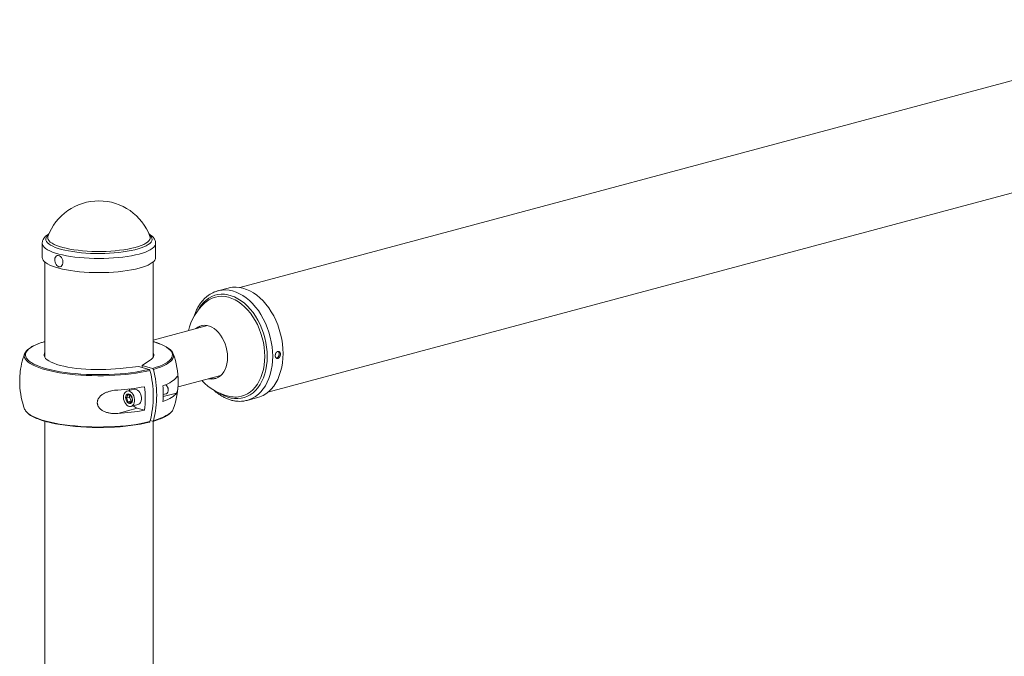
# Model space of a CAD drawing. Units: millimetres. Extents: x -1418 to 358, y -363 to 1238.
# Drawn here: x -1338 to -530, y 580 to 1103 of the extents above; entities that cross this region are included whole.
import ezdxf

# ---------------------------------------------------------------- set-up
doc = ezdxf.new("R2010")
doc.units = ezdxf.units.MM

msp = doc.modelspace()

# ---------------------------------------------------------------- linework, layer by layer
at = {"color": 7, "linetype": 'Continuous', "lineweight": 15}
for p, q in [((-337.35, 1102.6), (-1157.32, 882.92)), ((-1134.29, 796.95), (-314.32, 1016.63)), ((-1230.93, 924.85), (-1230.89, 924.76)), ((-1319.29, 919.17), (-1319.29, 907.58)), ((-1226.29, 907.58), (-1226.29, 919.17)), ((-1317.29, 903.96), (-1317.29, 825.8)), ((-1228.29, 825.8), (-1228.29, 903.96)), ((-1166.72, 882.47), (-1175.22, 880.19)), ((-1175.22, 880.19), (-1175.09, 880.23)), ((-1183.68, 851.68), (-1228.29, 839.73)), ((-1191.39, 849.62), (-1191.29, 850.34)), ((-1333.71, 828.58), (-1333.68, 828.66)), ((-1240.3, 818.13), (-1255.35, 816.48)), ((-1231.61, 815.8), (-1240.3, 818.13)), ((-1237.47, 818.89), (-1231.31, 822.92)), ((-1237.47, 817.37), (-1237.47, 818.89)), ((-1228.78, 816.56), (-1237.47, 818.89)), ((-1207.95, 801.39), (-1172.74, 810.83)), ((-1180, 808.19), (-1180.45, 808.76)), ((-1244.14, 799.48), (-1249.8, 797.97)), ((-1216.47, 801.08), (-1216.77, 801.6)), ((-1247.92, 793.05), (-1250.35, 792.4)), ((-1220.01, 795.08), (-1217.8, 795.67)), ((-1216.01, 798.77), (-1216.01, 799.38)), ((-1151.16, 790.36), (-1142.65, 792.64)), ((-1257.35, 779.58), (-1241.33, 783.87)), ((-1246.7, 789.83), (-1249.12, 789.18)), ((-1246.7, 789.83), (-1245.96, 789.7)), ((-1246.43, 785.41), (-1240.78, 786.92)), ((-1241.33, 783.87), (-1235.41, 782.29)), ((-1151.16, 790.36), (-1151.29, 790.33)), ((-1317.29, 773.28), (-1317.29, -227.33)), ((-1228.78, 773.2), (-1230.71, 773.72)), ((-1228.29, 14.21), (-1228.29, 773.27))]:
    msp.add_line(p, q, dxfattribs=at)
at = {"color": 8, "linetype": 'Continuous', "lineweight": 15}
for p, q in [((-1233.06, 815.45), (-1231.61, 815.8)), ((-1209.14, 796.38), (-1220.04, 793.46))]:
    msp.add_line(p, q, dxfattribs=at)
at = {"color": 8, "linetype": 'Continuous', "lineweight": 15, "flags": 128}
for points in [[(-1231.45, 926.21), (-1230.51, 925.34), (-1229.72, 924.32), (-1229.28, 923.27), (-1229.2, 922.23), (-1229.46, 921.18), (-1230.07, 920.15), (-1231.03, 919.13), (-1232.32, 918.14), (-1233.94, 917.18), (-1235.87, 916.27), (-1238.1, 915.41), (-1240.6, 914.61), (-1243.37, 913.87), (-1246.38, 913.19), (-1249.59, 912.6), (-1252.99, 912.08), (-1256.56, 911.65), (-1260.25, 911.3), (-1264.04, 911.04), (-1267.91, 910.88), (-1271.81, 910.81), (-1275.73, 910.83), (-1279.61, 910.95), (-1283.45, 911.16), (-1287.19, 911.46), (-1290.83, 911.85), (-1294.31, 912.33), (-1297.63, 912.89), (-1300.74, 913.52), (-1303.63, 914.23), (-1306.27, 915), (-1308.64, 915.84), (-1310.72, 916.72), (-1312.5, 917.66), (-1313.95, 918.63), (-1315.08, 919.63), (-1315.86, 920.66), (-1316.3, 921.7), (-1316.39, 922.75), (-1316.13, 923.8), (-1315.51, 924.83), (-1314.56, 925.85), (-1314.13, 926.21)], [(-1230.89, 924.76), (-1230.77, 924.26), (-1230.77, 923.22), (-1231.13, 922.19), (-1231.84, 921.16), (-1232.9, 920.16), (-1234.31, 919.19), (-1236.04, 918.26), (-1238.08, 917.37), (-1240.43, 916.54), (-1243.04, 915.77), (-1245.92, 915.07), (-1249.02, 914.44), (-1252.32, 913.9), (-1255.8, 913.43), (-1259.42, 913.06), (-1263.16, 912.77), (-1266.98, 912.58), (-1270.85, 912.48), (-1274.74, 912.48), (-1278.6, 912.58), (-1282.42, 912.77), (-1286.16, 913.06), (-1289.79, 913.43), (-1293.26, 913.9), (-1296.57, 914.44), (-1299.67, 915.07), (-1302.54, 915.77), (-1305.16, 916.54), (-1307.5, 917.37), (-1309.55, 918.26), (-1311.28, 919.19), (-1312.68, 920.16), (-1313.74, 921.16), (-1314.46, 922.19), (-1314.82, 923.22), (-1314.82, 924.26), (-1314.66, 924.85)], [(-1226.29, 919.17), (-1226.29, 919.17), (-1226.47, 918.08), (-1227, 917), (-1227.88, 915.94), (-1229.1, 914.91), (-1230.65, 913.9), (-1232.52, 912.94), (-1234.7, 912.02), (-1237.17, 911.16), (-1239.91, 910.36), (-1242.9, 909.62), (-1246.12, 908.96), (-1249.54, 908.38), (-1253.14, 907.88), (-1256.89, 907.46), (-1260.76, 907.13), (-1264.72, 906.9), (-1268.74, 906.76), (-1272.79, 906.71), (-1276.84, 906.76), (-1280.87, 906.9), (-1284.83, 907.13), (-1288.7, 907.46), (-1292.44, 907.88), (-1296.04, 908.38), (-1299.46, 908.96), (-1302.68, 909.62), (-1305.67, 910.36), (-1308.41, 911.16), (-1310.88, 912.02), (-1313.06, 912.94), (-1314.94, 913.9), (-1316.49, 914.91), (-1317.71, 915.94), (-1318.59, 917), (-1319.12, 918.08), (-1319.29, 919.17), (-1319.29, 919.2)], [(-1175.09, 880.23), (-1174.44, 880.39), (-1171.7, 880.83), (-1168.9, 880.93), (-1166.06, 880.68), (-1163.19, 880.08), (-1160.32, 879.14), (-1157.48, 877.87), (-1154.68, 876.27), (-1151.94, 874.36), (-1149.29, 872.16), (-1146.75, 869.67), (-1144.33, 866.92), (-1142.06, 863.94), (-1139.94, 860.73), (-1138, 857.33), (-1136.26, 853.76), (-1134.72, 850.05), (-1133.39, 846.23), (-1132.29, 842.32), (-1131.43, 838.36), (-1130.81, 834.38), (-1130.44, 830.41), (-1130.31, 826.47), (-1130.44, 822.6), (-1130.81, 818.82), (-1131.43, 815.17), (-1132.29, 811.68), (-1133.39, 808.36), (-1134.72, 805.25), (-1136.26, 802.37), (-1138, 799.73), (-1139.94, 797.37), (-1142.06, 795.3), (-1144.33, 793.53), (-1146.75, 792.08), (-1149.29, 790.95), (-1151.16, 790.36)], [(-1191.78, 863.9), (-1190.57, 866), (-1188.85, 868.49), (-1186.94, 870.7), (-1184.85, 872.62), (-1182.62, 874.24), (-1180.24, 875.54), (-1177.75, 876.51), (-1175.16, 877.14), (-1172.49, 877.42), (-1169.77, 877.37), (-1167.01, 876.97), (-1164.24, 876.23), (-1161.49, 875.15), (-1158.77, 873.75), (-1156.1, 872.03), (-1153.51, 870.01), (-1151.02, 867.71), (-1148.64, 865.14), (-1146.4, 862.32), (-1144.32, 859.28), (-1142.41, 856.05), (-1140.68, 852.64), (-1139.16, 849.08), (-1137.85, 845.41), (-1136.76, 841.65), (-1135.9, 837.84), (-1135.29, 834), (-1134.92, 830.16), (-1134.79, 826.36), (-1134.92, 822.63), (-1135.29, 819), (-1135.9, 815.48), (-1136.76, 812.13), (-1137.85, 808.95), (-1139.16, 805.99), (-1140.68, 803.25), (-1142.41, 800.76), (-1144.32, 798.55), (-1146.4, 796.63), (-1148.64, 795.01), (-1151.02, 793.71), (-1153.51, 792.75), (-1156.1, 792.12), (-1158.77, 791.83), (-1161.49, 791.88), (-1164.24, 792.28), (-1167.01, 793.02), (-1169.77, 794.1), (-1172.49, 795.5), (-1173.64, 796.2)], [(-1181.49, 873.43), (-1179.81, 874.21), (-1177.29, 875.05), (-1174.69, 875.54), (-1172.01, 875.69), (-1169.29, 875.47), (-1166.55, 874.91), (-1163.8, 874), (-1161.08, 872.76), (-1158.41, 871.18), (-1155.8, 869.3), (-1153.29, 867.11), (-1150.89, 864.64), (-1148.62, 861.92), (-1146.51, 858.96), (-1144.56, 855.8), (-1142.81, 852.45), (-1141.26, 848.94), (-1139.92, 845.31), (-1138.81, 841.59), (-1137.94, 837.81), (-1137.31, 833.99), (-1136.93, 830.18), (-1136.8, 826.41), (-1136.93, 822.7), (-1137.31, 819.1), (-1137.94, 815.62), (-1138.81, 812.31), (-1139.92, 809.18), (-1141.26, 806.27), (-1142.81, 803.59), (-1144.56, 801.18), (-1146.51, 799.06), (-1148.62, 797.23), (-1150.89, 795.72), (-1153.29, 794.54), (-1155.8, 793.7), (-1158.41, 793.21), (-1159.99, 793.09)], [(-1317.29, 838.49), (-1319.84, 837.69), (-1322.6, 836.69), (-1325.06, 835.64), (-1327.21, 834.54), (-1329.04, 833.4), (-1330.54, 832.23), (-1331.7, 831.02), (-1332.51, 829.8), (-1332.96, 828.57), (-1333.06, 827.32), (-1332.81, 826.09), (-1332.2, 824.85), (-1331.24, 823.64), (-1329.93, 822.45), (-1328.29, 821.29), (-1326.32, 820.17), (-1324.25, 819.18)], [(-1228.78, 816.56), (-1225.74, 817.5), (-1222.99, 818.49), (-1220.53, 819.55), (-1218.37, 820.65), (-1216.54, 821.79), (-1215.04, 822.96), (-1213.89, 824.16), (-1213.08, 825.38), (-1212.62, 826.62), (-1212.52, 827.86), (-1212.77, 829.1), (-1213.38, 830.33), (-1214.34, 831.54), (-1215.65, 832.74), (-1217.29, 833.9), (-1219.26, 835.02), (-1221.55, 836.1), (-1224.14, 837.13), (-1227.02, 838.1), (-1228.29, 838.49)], [(-1230.94, 814.98), (-1234.5, 814.16), (-1238.28, 813.41), (-1242.27, 812.74), (-1246.43, 812.15), (-1250.76, 811.65), (-1255.21, 811.24), (-1259.77, 810.93), (-1264.4, 810.71), (-1269.09, 810.58), (-1273.79, 810.55), (-1278.49, 810.62), (-1283.16, 810.79), (-1287.76, 811.05), (-1292.28, 811.4), (-1296.68, 811.85), (-1300.94, 812.39), (-1305.04, 813.01), (-1308.94, 813.71), (-1312.63, 814.5), (-1316.08, 815.35), (-1319.28, 816.28), (-1322.2, 817.27), (-1324.84, 818.31), (-1327.16, 819.41), (-1329.16, 820.55), (-1330.83, 821.73), (-1332.16, 822.94), (-1333.13, 824.18), (-1333.75, 825.43), (-1334.01, 826.68), (-1333.9, 827.95), (-1333.71, 828.58)], [(-1211.57, 827.1), (-1211.68, 825.96), (-1212.15, 824.71), (-1212.97, 823.46), (-1214.15, 822.24), (-1215.67, 821.05), (-1217.53, 819.89), (-1219.72, 818.77), (-1222.23, 817.71), (-1225.03, 816.69), (-1228.11, 815.74)], [(-1331.95, 780.65), (-1330.83, 779.66), (-1329.16, 778.48), (-1327.16, 777.34), (-1324.84, 776.24), (-1322.2, 775.19), (-1319.28, 774.2), (-1316.08, 773.28), (-1312.63, 772.42), (-1308.94, 771.64), (-1305.04, 770.93), (-1300.94, 770.31), (-1296.68, 769.78), (-1292.28, 769.33), (-1287.76, 768.97), (-1283.16, 768.71), (-1278.49, 768.55), (-1273.79, 768.48), (-1269.09, 768.51), (-1264.4, 768.63), (-1259.77, 768.85), (-1255.21, 769.17), (-1250.76, 769.57), (-1246.43, 770.07), (-1242.27, 770.66), (-1238.28, 771.33), (-1234.5, 772.08), (-1230.94, 772.91)], [(-1228.11, 773.66), (-1225.03, 774.62), (-1222.23, 775.63), (-1219.72, 776.7), (-1217.53, 777.82), (-1215.67, 778.97), (-1214.15, 780.17), (-1213.58, 780.7)]]:
    msp.add_lwpolyline(points, dxfattribs=at)
at = {"color": 7, "linetype": 'Continuous', "lineweight": 15, "flags": 128}
for points in [[(-1226.29, 907.58), (-1226.47, 906.49), (-1227, 905.41), (-1227.88, 904.35), (-1229.1, 903.32), (-1230.65, 902.31), (-1232.52, 901.35), (-1234.7, 900.43), (-1237.17, 899.57), (-1239.91, 898.77), (-1242.9, 898.03), (-1246.12, 897.37), (-1249.54, 896.79), (-1253.14, 896.29), (-1256.89, 895.87), (-1260.76, 895.54), (-1264.72, 895.31), (-1268.74, 895.17), (-1272.79, 895.12), (-1276.84, 895.17), (-1280.87, 895.31), (-1284.83, 895.54), (-1288.7, 895.87), (-1292.44, 896.29), (-1296.04, 896.79), (-1299.46, 897.37), (-1302.68, 898.03), (-1305.67, 898.77), (-1308.41, 899.57), (-1310.88, 900.43), (-1313.06, 901.35), (-1314.94, 902.31), (-1316.49, 903.32), (-1317.71, 904.35), (-1318.59, 905.41), (-1319.12, 906.49), (-1319.29, 907.58), (-1319.29, 907.58)], [(-1302.67, 901.73), (-1302.37, 902.83), (-1302.33, 904.06), (-1302.52, 905.33), (-1302.96, 906.54), (-1303.59, 907.61), (-1304.38, 908.45), (-1305.26, 909.01), (-1306.18, 909.24), (-1307.05, 909.12), (-1307.83, 908.66), (-1308.44, 907.91), (-1308.85, 906.9), (-1309.03, 905.73)], [(-1308, 901.91), (-1307.38, 901.09), (-1306.53, 900.39), (-1305.63, 899.99), (-1304.72, 899.93), (-1303.89, 900.22), (-1303.19, 900.84), (-1302.67, 901.73)], [(-1166.72, 882.47), (-1165.93, 882.67), (-1163.19, 883.11), (-1160.39, 883.21), (-1157.55, 882.96), (-1154.68, 882.36), (-1151.82, 881.42), (-1148.97, 880.15), (-1146.17, 878.55), (-1143.44, 876.64), (-1140.79, 874.44), (-1138.24, 871.95), (-1135.82, 869.2), (-1133.55, 866.21), (-1131.43, 863.01), (-1129.5, 859.61), (-1127.75, 856.04), (-1126.21, 852.33), (-1124.88, 848.51), (-1123.79, 844.6), (-1122.92, 840.64), (-1122.3, 836.66), (-1121.93, 832.69), (-1121.8, 828.75), (-1121.93, 824.88), (-1122.3, 821.1), (-1122.92, 817.45), (-1123.79, 813.96), (-1124.88, 810.64), (-1126.21, 807.53), (-1127.75, 804.65), (-1129.5, 802.01), (-1131.43, 799.65), (-1133.55, 797.58), (-1135.82, 795.81), (-1138.24, 794.36), (-1140.79, 793.23), (-1142.65, 792.64)], [(-1182.84, 808.12), (-1182.26, 808), (-1180.28, 807.81), (-1178.34, 807.97), (-1176.49, 808.47), (-1174.74, 809.31), (-1173.12, 810.48), (-1171.66, 811.96), (-1170.39, 813.71), (-1169.32, 815.72), (-1168.47, 817.96), (-1167.85, 820.38), (-1167.48, 822.96), (-1167.35, 825.64), (-1167.48, 828.39), (-1167.85, 831.16), (-1168.47, 833.92), (-1169.32, 836.61), (-1170.39, 839.19), (-1171.66, 841.63), (-1173.12, 843.89), (-1174.74, 845.92), (-1176.49, 847.7), (-1178.34, 849.2), (-1180.28, 850.4), (-1182.26, 851.27), (-1184.26, 851.8), (-1186.24, 851.99), (-1188.18, 851.84), (-1190.04, 851.33), (-1191.79, 850.49), (-1193.4, 849.32), (-1193.79, 848.98)], [(-1317.29, 829.38), (-1317.44, 829.09), (-1317.77, 828), (-1317.72, 826.9), (-1317.3, 825.81), (-1316.51, 824.74), (-1315.36, 823.68), (-1313.86, 822.66), (-1312.02, 821.68), (-1309.85, 820.75), (-1307.37, 819.88), (-1304.61, 819.07), (-1301.59, 818.33), (-1298.33, 817.67), (-1294.85, 817.08), (-1291.19, 816.59), (-1287.38, 816.19), (-1283.45, 815.88), (-1279.44, 815.67), (-1275.36, 815.56), (-1271.27, 815.54), (-1267.19, 815.63), (-1263.15, 815.82), (-1259.19, 816.1), (-1255.35, 816.48)], [(-1228.29, 829.38), (-1228.29, 829.37), (-1227.87, 828.28), (-1227.82, 827.18), (-1228.14, 826.09), (-1228.84, 825.01), (-1229.9, 823.95), (-1231.31, 822.92)], [(-1324.25, 819.18), (-1324.03, 819.09), (-1321.44, 818.06), (-1318.57, 817.08), (-1315.42, 816.17), (-1312.02, 815.33), (-1308.39, 814.56), (-1304.54, 813.86), (-1300.51, 813.25), (-1296.32, 812.72), (-1291.99, 812.28), (-1287.54, 811.93), (-1283.01, 811.68), (-1278.42, 811.51), (-1273.79, 811.44), (-1269.16, 811.47), (-1264.55, 811.59), (-1259.99, 811.81), (-1255.5, 812.12), (-1251.12, 812.52), (-1246.86, 813.01), (-1242.76, 813.59), (-1238.83, 814.25), (-1235.11, 814.99), (-1233.06, 815.45)], [(-1209.14, 809.39), (-1209.87, 808.44), (-1210.79, 807.51), (-1211.91, 806.59), (-1213.22, 805.69), (-1214.72, 804.81), (-1216.39, 803.95), (-1218.24, 803.12), (-1220.26, 802.32)], [(-1247.56, 799.73), (-1247.86, 798.94), (-1248.01, 798.45)], [(-1240.78, 786.92), (-1240.16, 787.16), (-1239.3, 787.8), (-1238.62, 788.73), (-1238.14, 789.9), (-1237.89, 791.25), (-1237.89, 792.71), (-1238.14, 794.19), (-1238.62, 795.62), (-1239.3, 796.91), (-1240.16, 798.01), (-1241.14, 798.85), (-1242.19, 799.38), (-1243.26, 799.58), (-1244.14, 799.48)], [(-1217.8, 795.67), (-1217.43, 795.81), (-1216.77, 796.35), (-1216.29, 797.18), (-1216.04, 798.21), (-1216.04, 799.36), (-1216.29, 800.52), (-1216.77, 801.6), (-1217.43, 802.49), (-1218.21, 803.12), (-1218.23, 803.13)], [(-1216.47, 801.08), (-1216.14, 800.3), (-1216.01, 799.38)], [(-1252.71, 792.92), (-1252.59, 791.44), (-1252.22, 789.98), (-1251.64, 788.61), (-1250.86, 787.4), (-1249.93, 786.43), (-1248.91, 785.73), (-1247.85, 785.36), (-1246.8, 785.34), (-1245.82, 785.65), (-1244.96, 786.29), (-1244.27, 787.22), (-1243.8, 788.39), (-1243.55, 789.74), (-1243.55, 791.19), (-1243.8, 792.67), (-1244.27, 794.1), (-1244.96, 795.4), (-1245.82, 796.5), (-1246.8, 797.33), (-1247.85, 797.87), (-1248.91, 798.07), (-1249.93, 797.93), (-1250.86, 797.45), (-1251.64, 796.66), (-1252.22, 795.6), (-1252.59, 794.33), (-1252.71, 792.92)], [(-1248.11, 795.54), (-1248.95, 795.59), (-1249.71, 795.3), (-1250.33, 794.68), (-1250.75, 793.8), (-1250.93, 792.73), (-1250.87, 791.57), (-1250.56, 790.42), (-1250.04, 789.38), (-1249.34, 788.54), (-1248.54, 787.99), (-1247.69, 787.76), (-1246.89, 787.89), (-1246.19, 788.35), (-1245.66, 789.1), (-1245.36, 790.09), (-1245.29, 791.22), (-1245.48, 792.39), (-1245.9, 793.5), (-1246.52, 794.45), (-1247.28, 795.15), (-1248.11, 795.54)], [(-1220.26, 789.32), (-1218.24, 790.12), (-1216.39, 790.95), (-1214.72, 791.8), (-1213.22, 792.68), (-1211.91, 793.58), (-1210.79, 794.5), (-1209.87, 795.44), (-1209.14, 796.38)], [(-1231.61, 772.45), (-1235.11, 771.63), (-1238.83, 770.89), (-1242.76, 770.24), (-1246.86, 769.66), (-1251.12, 769.17), (-1255.5, 768.77), (-1259.99, 768.46), (-1264.55, 768.24), (-1269.16, 768.12), (-1273.79, 768.09), (-1278.42, 768.16), (-1283.01, 768.32), (-1287.54, 768.58), (-1291.99, 768.93), (-1296.32, 769.37), (-1300.51, 769.9), (-1304.54, 770.51), (-1308.39, 771.2), (-1312.02, 771.97), (-1315, 772.71)]]:
    msp.add_lwpolyline(points, dxfattribs=at)
at = {"color": 7, "linetype": 'Continuous', "lineweight": 15}
for centre, radius, start, end in [((-1272.79, 909.37), 44.64, 20.29202, 159.70798), ((-1302.39, 905.46), 6.64, 177.67081, 212.32511), ((-1171.48, 854.42), 21.48, 117.75033, 132.36332), ((-1156, 837.2), 44.64, 132.15497, 166.71409), ((-1184.84, 841.17), 11.21, 108.85365, 133.46999), ((-1272.79, 805.92), 65, 159.59315, 174.83907), ((-1217.75, 826.54), 6.2, 5.18133, 48.87807), ((-1272.79, 805.92), 65, 339.59315, 20.40685), ((-1309.05, 794.7), 83.63, 345.42994, 14.57006), ((-1312.3, 793.94), 84.04, 345.50295, 14.49705), ((-1178.99, 819.34), 11.2, 256.51439, 281.15382), ((-1272.79, 805.92), 65, 182.44534, 200.40685), ((-1268.62, 980.21), 181.72, 273.55346, 280.52823), ((-1318.77, 791.92), 83.91, 353.40699, 6.59301), ((-1304.08, 795.82), 84.07, 355.56355, 4.43645), ((-1156, 837.2), 44.64, 223.28183, 257.84095), ((-1160.8, 814.61), 21.54, 257.65172, 272.15417), ((-1326.51, 786.24), 7.8, 202.5641, 225.81252), ((-1239.09, 791.29), 7.74, 224.19674, 253.24534), ((-1218.71, 786), 7.37, 314.05654, 338.09317), ((-1268.62, 960.94), 181.72, 273.55346, 280.52823)]:
    msp.add_arc(centre, radius, start, end, dxfattribs=at)
for points, knots in [([(-1313.62, 926.98), (-1313.77, 926.9), (-1314.61, 926.45), (-1315.78, 925.58), (-1317.12, 924.36), (-1318.11, 923.11), (-1318.79, 921.81), (-1319.22, 920.51), (-1319.25, 919.64), (-1319.27, 919.23)], [0, 0, 0, 0, 0.046145, 0.252793, 0.433071, 0.594928, 0.742228, 0.880801, 1, 1, 1, 1]), ([(-1226.33, 919.17), (-1226.33, 919.44), (-1226.31, 920.2), (-1226.63, 921.4), (-1227.23, 922.71), (-1228.09, 923.93), (-1229.24, 925.1), (-1230.5, 926.12), (-1231.5, 926.71), (-1231.92, 926.95)], [0, 0, 0, 0, 0.080371, 0.222033, 0.365215, 0.516564, 0.682223, 0.865948, 1, 1, 1, 1]), ([(-1175.07, 880.2), (-1175.42, 880.11), (-1176.66, 879.83), (-1178.69, 879.01), (-1181.14, 877.77), (-1183.45, 876.23), (-1185.64, 874.42), (-1187.66, 872.33), (-1189.53, 869.99), (-1191.21, 867.42), (-1192.7, 864.61), (-1193.91, 861.83), (-1194.53, 859.92), (-1194.8, 859.08)], [0, 0, 0, 0, 0.038285, 0.134872, 0.231458, 0.328287, 0.425576, 0.523461, 0.621997, 0.721154, 0.820846, 0.920954, 1, 1, 1, 1]), ([(-1317.29, 838.56), (-1317.49, 838.51), (-1318.69, 838.16), (-1320.76, 837.49), (-1323.38, 836.52), (-1325.74, 835.49), (-1327.83, 834.41), (-1329.65, 833.27), (-1331.19, 832.08), (-1332.41, 830.83), (-1333.24, 829.7), (-1333.53, 828.95), (-1333.64, 828.67)], [0, 0, 0, 0, 0.021553, 0.134294, 0.24722, 0.360426, 0.473986, 0.587974, 0.702409, 0.817046, 0.930724, 1, 1, 1, 1]), ([(-1213.88, 831.53), (-1214.28, 831.9), (-1215.12, 832.68), (-1216.75, 833.81), (-1218.7, 834.92), (-1220.93, 835.98), (-1223.43, 836.99), (-1225.87, 837.85), (-1227.59, 838.35), (-1228.29, 838.55)], [0, 0, 0, 0, 0.137929, 0.289451, 0.44144, 0.592994, 0.744012, 0.894553, 1, 1, 1, 1]), ([(-1125.86, 824.81), (-1126.28, 824.7), (-1126.41, 824.68), (-1126.68, 824.68), (-1126.81, 824.7), (-1127.06, 824.77), (-1127.18, 824.83), (-1127.4, 824.97), (-1127.51, 825.06), (-1127.7, 825.28), (-1127.78, 825.4), (-1127.93, 825.67), (-1127.99, 825.82), (-1128.09, 826.14), (-1128.13, 826.31), (-1128.18, 826.66), (-1128.19, 826.85), (-1128.19, 827.22), (-1128.18, 827.42), (-1128.13, 827.81), (-1128.09, 828), (-1127.99, 828.38), (-1127.93, 828.57), (-1127.78, 828.92), (-1127.7, 829.09), (-1127.51, 829.42), (-1127.41, 829.57), (-1127.18, 829.84), (-1127.06, 829.97), (-1126.81, 830.18), (-1126.68, 830.27), (-1126.41, 830.42), (-1126.28, 830.48), (-1126, 830.55), (-1125.86, 830.57), (-1125.58, 830.57), (-1125.45, 830.55), (-1125.18, 830.47), (-1125.06, 830.41), (-1124.82, 830.26), (-1124.71, 830.17), (-1124.5, 829.95), (-1124.41, 829.83), (-1124.24, 829.55), (-1124.18, 829.4), (-1124.06, 829.08), (-1124.02, 828.91), (-1123.96, 828.55), (-1123.95, 828.37), (-1123.95, 827.99), (-1123.96, 827.79), (-1124.02, 827.41), (-1124.06, 827.22), (-1124.17, 826.84), (-1124.24, 826.66), (-1124.4, 826.31), (-1124.5, 826.13), (-1124.7, 825.82), (-1124.81, 825.67), (-1125.05, 825.4), (-1125.18, 825.28), (-1125.57, 824.96), (-1125.86, 824.81), (-1126.28, 824.7)], [-0.0625, -0.0625, 0, 0, 0.03125, 0.03125, 0.0625, 0.0625, 0.09375, 0.09375, 0.125, 0.125, 0.15625, 0.15625, 0.1875, 0.1875, 0.21875, 0.21875, 0.25, 0.25, 0.28125, 0.28125, 0.3125, 0.3125, 0.34375, 0.34375, 0.375, 0.375, 0.40625, 0.40625, 0.4375, 0.4375, 0.46875, 0.46875, 0.5, 0.5, 0.53125, 0.53125, 0.5625, 0.5625, 0.59375, 0.59375, 0.625, 0.625, 0.65625, 0.65625, 0.6875, 0.6875, 0.71875, 0.71875, 0.75, 0.75, 0.78125, 0.78125, 0.8125, 0.8125, 0.84375, 0.84375, 0.875, 0.875, 0.90625, 0.90625, 0.9375, 0.9375, 1, 1, 1.03125, 1.03125]), ([(-1127.2, 825.02), (-1126.96, 825.11), (-1126.48, 825.3), (-1125.82, 825.97), (-1125.31, 826.82), (-1125.02, 827.81), (-1124.98, 828.81), (-1125.2, 829.69), (-1125.54, 830.29), (-1125.83, 830.47), (-1125.92, 830.52)], [0, 0, 0, 0, 0.134852, 0.269696, 0.404729, 0.539886, 0.674838, 0.809577, 0.944426, 1, 1, 1, 1]), ([(-1231.61, 815.8), (-1231.46, 815.76), (-1231.32, 815.66), (-1231.08, 815.37), (-1230.99, 815.18), (-1230.94, 814.98)], [0, 0, 0, 0, 0.5, 0.5, 1, 1, 1, 1]), ([(-1228.11, 815.74), (-1228.16, 815.94), (-1228.25, 816.13), (-1228.49, 816.42), (-1228.63, 816.52), (-1228.78, 816.56)], [0, 0, 0, 0, 0.5, 0.5, 1, 1, 1, 1]), ([(-1337.73, 803.14), (-1337.73, 803.22), (-1337.78, 803.88), (-1337.79, 805.61), (-1337.75, 807.97), (-1337.67, 810.11), (-1337.56, 811.24), (-1337.51, 811.76)], [0, 0, 0, 0, 0.03437, 0.314742, 0.556593, 0.798411, 1, 1, 1, 1]), ([(-1209.14, 796.38), (-1208.93, 796.7), (-1208.75, 797.1), (-1208.51, 797.87), (-1208.43, 798.16), (-1208.29, 798.8), (-1208.23, 799.15), (-1208.11, 799.93), (-1208.06, 800.35), (-1207.97, 801.28), (-1207.93, 801.78), (-1207.88, 802.58), (-1207.87, 802.86), (-1207.84, 803.43), (-1207.83, 803.72), (-1207.81, 804.31), (-1207.81, 804.61), (-1207.8, 805.2), (-1207.79, 805.49), (-1207.79, 806.07), (-1207.8, 806.35), (-1207.8, 806.88), (-1207.81, 807.13), (-1207.83, 807.6), (-1207.84, 807.82), (-1207.86, 808.23), (-1207.88, 808.41), (-1207.93, 808.92), (-1207.97, 809.18), (-1208.03, 809.49), (-1208.06, 809.58), (-1208.11, 809.74), (-1208.14, 809.8), (-1208.23, 809.96), (-1208.29, 810.02), (-1208.43, 810.07), (-1208.5, 810.06), (-1208.75, 809.92), (-1208.93, 809.7), (-1209.14, 809.39)], [0, 0, 0, 0, 0.125, 0.125, 0.1875, 0.1875, 0.25, 0.25, 0.3125, 0.3125, 0.375, 0.375, 0.40625, 0.40625, 0.4375, 0.4375, 0.46875, 0.46875, 0.5, 0.5, 0.53125, 0.53125, 0.5625, 0.5625, 0.59375, 0.59375, 0.625, 0.625, 0.6875, 0.6875, 0.71875, 0.71875, 0.75, 0.75, 0.8125, 0.8125, 0.875, 0.875, 1, 1, 1, 1]), ([(-1257.35, 798.85), (-1259.11, 798.73), (-1260.87, 798.51), (-1263.48, 797.94), (-1264.34, 797.71), (-1265.63, 797.29), (-1266.06, 797.13), (-1266.91, 796.8), (-1267.32, 796.62), (-1268.14, 796.24), (-1268.54, 796.03), (-1269.33, 795.58), (-1269.72, 795.34), (-1270.83, 794.56), (-1271.52, 793.98), (-1272.42, 792.97), (-1272.7, 792.61), (-1273.19, 791.87), (-1273.41, 791.48), (-1273.68, 790.87), (-1273.76, 790.66), (-1273.89, 790.24), (-1273.95, 790.03), (-1274.09, 789.39), (-1274.14, 788.95), (-1274.14, 788.29), (-1274.13, 788.07), (-1274.08, 787.64), (-1274.04, 787.42), (-1273.95, 787), (-1273.89, 786.79), (-1273.76, 786.37), (-1273.68, 786.16), (-1273.41, 785.56), (-1273.19, 785.18), (-1272.7, 784.46), (-1272.42, 784.11), (-1271.52, 783.16), (-1270.83, 782.61), (-1269.33, 781.66), (-1268.55, 781.27), (-1266.92, 780.62), (-1266.07, 780.36), (-1264.35, 779.94), (-1263.48, 779.79), (-1260.87, 779.48), (-1259.11, 779.46), (-1257.35, 779.58)], [0, 0, 0, 0, 0.125, 0.125, 0.1875, 0.1875, 0.21875, 0.21875, 0.25, 0.25, 0.28125, 0.28125, 0.3125, 0.3125, 0.375, 0.375, 0.40625, 0.40625, 0.4375, 0.4375, 0.453125, 0.453125, 0.46875, 0.46875, 0.5, 0.5, 0.515625, 0.515625, 0.53125, 0.53125, 0.546875, 0.546875, 0.5625, 0.5625, 0.59375, 0.59375, 0.625, 0.625, 0.6875, 0.6875, 0.75, 0.75, 0.8125, 0.8125, 0.875, 0.875, 1, 1, 1, 1]), ([(-1250.35, 792.4), (-1250.03, 792.85), (-1249.75, 793.3), (-1249.44, 793.95), (-1249.35, 794.16), (-1249.22, 794.57), (-1249.16, 794.77), (-1249.12, 794.97)], [0, 0, 0, 0, 0.5, 0.5, 0.75, 0.75, 1, 1, 1, 1]), ([(-1249.12, 789.18), (-1249.2, 789.74), (-1249.33, 790.29), (-1249.65, 791.12), (-1249.77, 791.38), (-1250.04, 791.9), (-1250.19, 792.16), (-1250.35, 792.4)], [0, 0, 0, 0, 0.5, 0.5, 0.75, 0.75, 1, 1, 1, 1]), ([(-1246.67, 794.31), (-1246.81, 794.38), (-1246.97, 794.45), (-1247.31, 794.57), (-1247.5, 794.63), (-1247.91, 794.74), (-1248.14, 794.79), (-1248.62, 794.89), (-1248.87, 794.93), (-1249.12, 794.97)], [0, 0, 0, 0, 0.25, 0.25, 0.5, 0.5, 0.75, 0.75, 1, 1, 1, 1]), ([(-1247.09, 794.52), (-1247.11, 794.44), (-1247.26, 793.99), (-1247.62, 793.48), (-1247.92, 793.05)], [0, 0, 0, 0, 0.162684, 1, 1, 1, 1]), ([(-1247.92, 793.05), (-1247.61, 792.56), (-1247.33, 792.04), (-1247.02, 791.22), (-1246.93, 790.94), (-1246.8, 790.39), (-1246.74, 790.11), (-1246.7, 789.83)], [0, 0, 0, 0, 0.5, 0.5, 0.75, 0.75, 1, 1, 1, 1]), ([(-1246.67, 794.31), (-1246.36, 793.81), (-1246.08, 793.3), (-1245.77, 792.48), (-1245.68, 792.2), (-1245.54, 791.65), (-1245.49, 791.37), (-1245.45, 791.09)], [0, 0, 0, 0, 0.5, 0.5, 0.75, 0.75, 1, 1, 1, 1]), ([(-1178.91, 799.1), (-1178.64, 798.83), (-1177.54, 797.77), (-1175.51, 796.16), (-1172.83, 794.29), (-1170.08, 792.73), (-1167.27, 791.46), (-1164.43, 790.51), (-1161.58, 789.87), (-1158.74, 789.54), (-1155.95, 789.55), (-1153.46, 789.8), (-1151.94, 790.19), (-1151.31, 790.35)], [0, 0, 0, 0, 0.0337422, 0.1348534, 0.2358724, 0.3366914, 0.4371777, 0.5371866, 0.6365854, 0.7352861, 0.8332751, 0.9306322, 1, 1, 1, 1]), ([(-1246.67, 788.53), (-1246.81, 788.6), (-1246.97, 788.66), (-1247.31, 788.79), (-1247.5, 788.85), (-1247.91, 788.96), (-1248.14, 789.01), (-1248.62, 789.11), (-1248.87, 789.15), (-1249.12, 789.18)], [0, 0, 0, 0, 0.25, 0.25, 0.5, 0.5, 0.75, 0.75, 1, 1, 1, 1]), ([(-1245.45, 791.09), (-1245.53, 790.7), (-1245.66, 790.3), (-1245.97, 789.64), (-1246.09, 789.42), (-1246.36, 788.98), (-1246.51, 788.75), (-1246.67, 788.53)], [0, 0, 0, 0, 0.5, 0.5, 0.75, 0.75, 1, 1, 1, 1]), ([(-1331.74, 780.33), (-1331.33, 779.95), (-1330.48, 779.16), (-1328.83, 778.02), (-1326.89, 776.91), (-1324.65, 775.85), (-1322.17, 774.84), (-1319.41, 773.9), (-1317.12, 773.19), (-1315.68, 772.83), (-1315.31, 772.73)], [0, 0, 0, 0, 0.128812, 0.266555, 0.404722, 0.542494, 0.679779, 0.81663, 0.953132, 1, 1, 1, 1]), ([(-1228.52, 773.2), (-1228.25, 773.28), (-1226.96, 773.65), (-1224.82, 774.34), (-1222.2, 775.31), (-1219.85, 776.34), (-1217.75, 777.42), (-1215.94, 778.56), (-1214.62, 779.55), (-1214.02, 780.18), (-1213.82, 780.4)], [0, 0, 0, 0, 0.0389063, 0.1854436, 0.3322231, 0.4793655, 0.6269684, 0.7751276, 0.9238676, 1, 1, 1, 1]), ([(-1230.94, 772.91), (-1230.99, 772.73), (-1231.08, 772.59), (-1231.32, 772.43), (-1231.46, 772.41), (-1231.61, 772.45)], [0, 0, 0, 0, 0.5, 0.5, 1, 1, 1, 1]), ([(-1228.78, 773.2), (-1228.63, 773.16), (-1228.49, 773.19), (-1228.25, 773.35), (-1228.16, 773.49), (-1228.11, 773.66)], [0, 0, 0, 0, 0.5, 0.5, 1, 1, 1, 1])]:
    msp.add_open_spline(points, degree=3, knots=knots, dxfattribs=at)

doc.saveas('drawing.dxf')
